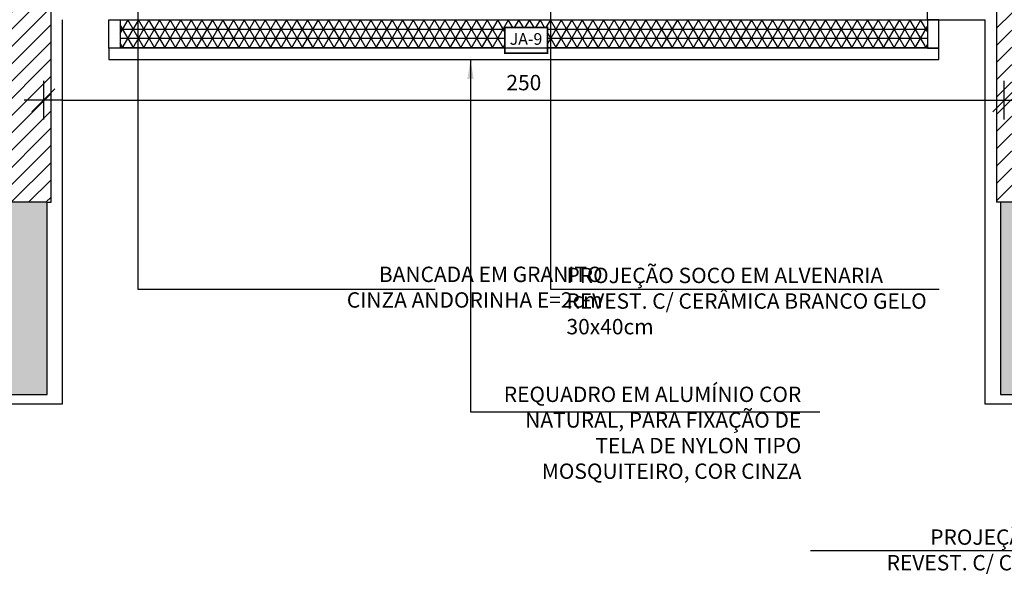
# Model space of a CAD drawing. Extents: x 89 to 370, y -450 to -318.
# Drawn here: x 142 to 145, y -423 to -421 of the extents above; entities that cross this region are included whole.
import ezdxf

# ---------------------------------------------------------------- set-up
doc = ezdxf.new("R2010")
doc.units = 0
doc.header["$LTSCALE"] = 0.2
doc.linetypes.add('DASHDOT', pattern=[25.4, 12.7, -6.35, 0, -6.35])
doc.layers.get('0').update_dxf_attribs({"color": 6, "linetype": 'CONTINUOUS'})
doc.layers.get('DEFPOINTS').update_dxf_attribs({"linetype": 'CONTINUOUS'})
for name, color, linetype in [('01', 1, 'CONTINUOUS'), ('AR-ALV', 5, 'CONTINUOUS'), ('AR-ESQ', 2, 'CONTINUOUS'), ('ARQ-CTA-1_025', 1, 'CONTINUOUS'), ('ARQ-ESQ-VISTA2', 1, 'CONTINUOUS'), ('ARQ-HTC', 9, 'CONTINUOUS'), ('ARQ-SMB-1_100', 1, 'CONTINUOUS'), ('ARQ-TXT-1_025', 2, 'CONTINUOUS'), ('HATCH', 13, 'CONTINUOUS'), ('PILAR_RECT', 6, 'CONTINUOUS')]:
    doc.layers.add(name, color=color, linetype=linetype)
doc.layers.add('FO-Hachuras dos pilares', color=8, linetype='CONTINUOUS', lineweight=5)
doc.styles.add('A16-E50', font='arial.ttf', dxfattribs={"height": 0.08})
doc.styles.add('ESC-50-A20', font='arial.ttf', dxfattribs={"height": 0.1})
doc.styles.add('FNDE Texto Cota 0025', font='verdana.ttf', dxfattribs={"height": 0.04})
doc.dimstyles.new('FNDE 1-0025', dxfattribs={"dimscale": 5, "dimtxt": 0.04, "dimasz": 0.01, "dimexe": 0.15, "dimexo": 0.15, "dimgap": 0.005, "dimtad": 1, "dimzin": 1, "dimdsep": 46, "dimtxsty": 'FNDE Texto Cota 0025', "dimblk": 'tic', "dimcen": 0.015, "dimdle": 0.15, "dimse1": 1, "dimse2": 1, "dimclrd": 251, "dimclre": 251, "dimclrt": 256, "dimaunit": 1, "dimadec": 3, "dimazin": 0, "dimtfac": 1, "dimtix": 1, "dimtmove": 2, "dimatfit": 3, "dimfxl": 0.15, "dimtvp": 1, "dimtolj": 1, "dimtzin": 0, "dimarcsym": 0})

# ---------------------------------------------------------------- blocks, each defined once
blk = doc.blocks.new('tic')
blk.add_line((-0.6, -0.6), (0.6, 0.6))
at = {"color": 251}
for p, q in [((0, -1), (0, 1)), ((-1, 0), (1, 0))]:
    blk.add_line(p, q, dxfattribs=at)
blk = doc.blocks.new('*D403')
at = {"layer": 'ARQ-CTA-1_025', "color": 251, "lineweight": -2, "ltscale": 10, "transparency": 16777216}
blk.add_line((142.2332, -421.5948), (144.6332, -421.5948), dxfattribs=at)
at = {"layer": 'DEFPOINTS', "color": 0, "ltscale": 10, "transparency": 16777216}
for p in [(142.1832, -421.0874), (144.6832, -421.0874), (144.6832, -421.5948)]:
    blk.add_point(p, dxfattribs=at)
at = {"layer": 'ARQ-CTA-1_025', "color": 251, "lineweight": -2, "ltscale": 10, "transparency": 16777216, "xscale": 0.05, "yscale": 0.05, "zscale": 0.05, "rotation": 180}
blk.add_blockref('tic', (142.1832, -421.5948), dxfattribs=at)
at = {"layer": 'ARQ-CTA-1_025', "color": 251, "lineweight": -2, "ltscale": 10, "transparency": 16777216, "xscale": 0.05, "yscale": 0.05, "zscale": 0.05}
blk.add_blockref('tic', (144.6832, -421.5948), dxfattribs=at)
at = {"layer": 'ARQ-CTA-1_025', "ltscale": 10, "transparency": 16777216, "insert": (143.4332, -421.549), "char_height": 0.04, "attachment_point": 5, "style": 'FNDE Texto Cota 0025'}
blk.add_mtext('\\A1;250', dxfattribs=at)

msp = doc.modelspace()

# ---------------------------------------------------------------- hatches: boundary and pattern name
at = {"layer": '01'}
h = msp.add_hatch(dxfattribs=at)
h.set_pattern_fill('ANSI31', color=253, scale=0.01, style=0)
h.paths.add_polyline_path([(142.3532, -421.2153), (142.1532, -421.2153), (142.1532, -420.1012), (142.0632, -420.1012), (142.0632, -421.8603), (142.1182, -421.8603), (142.1932, -421.8603), (142.2032, -421.8603), (142.2032, -421.3553), (142.3532, -421.3553)])
h = msp.add_hatch(dxfattribs=at)
h.set_pattern_fill('ANSI31', color=253, scale=0.01, style=0)
h.paths.add_polyline_path([(144.7132, -421.2153), (144.5132, -421.2153), (144.5132, -421.3553), (144.6632, -421.3553), (144.6632, -421.8603), (144.6732, -421.8603), (144.7482, -421.8603), (144.8032, -421.8603), (144.8032, -420.6152), (144.7132, -420.6152)])
h.paths.add_polyline_path([(145.1032, -422.3552), (145.1032, -422.2153), (144.8232, -422.2153), (144.8232, -422.3553)])
at = {"layer": 'ARQ-ESQ-VISTA2'}
h = msp.add_hatch(dxfattribs=at)
h.set_pattern_fill('NET3', color=253, scale=0.0075, style=0)
h.paths.add_polyline_path([(143.3837, -421.4059), (143.4946, -421.4059), (143.4946, -421.4592), (144.4832, -421.4592), (144.4832, -421.3853), (142.3832, -421.3853), (142.3832, -421.4592), (143.3837, -421.4592)])
h.paths.add_polyline_path([(148.8742, -422.3853), (145.1332, -422.3853), (145.1332, -422.4592), (148.8742, -422.4592)])
at = {"layer": 'FO-Hachuras dos pilares', "linetype": 'Continuous'}
for points in [[(142.0432, -422.3603), (142.1182, -422.3603), (142.1932, -422.3603), (142.1932, -422.1103), (142.1932, -421.8603), (142.1182, -421.8603), (142.0432, -421.8603), (142.0432, -422.1103)], [(144.6732, -422.3603), (144.7482, -422.3603), (144.8232, -422.3603), (144.8232, -422.1103), (144.8232, -421.8603), (144.7482, -421.8603), (144.6732, -421.8603), (144.6732, -422.1103)]]:
    msp.add_hatch(color=256, dxfattribs=at).paths.add_polyline_path(points)

# ---------------------------------------------------------------- linework, layer by layer
at = {"color": 1}
msp.add_line((142.3832, -421.3853), (144.4832, -421.3853), dxfattribs=at)
at = {"layer": 'AR-ALV'}
for p, q in [((144.4832, -421.3853), (144.4832, -421.1853)), ((142.2332, -422.3851), (142.2332, -421.3853)), ((144.4832, -421.3853), (144.6332, -421.3853)), ((144.6332, -422.3853), (144.6332, -421.3853)), ((141.8332, -422.3851), (142.2332, -422.3851)), ((145.1332, -422.3853), (144.6332, -422.3853))]:
    msp.add_line(p, q, dxfattribs=at)
at = {"layer": 'AR-ESQ', "color": 1}
msp.add_lwpolyline([(144.5132, -421.4892), (144.5132, -421.4592), (142.3532, -421.4592), (142.3532, -421.4892)], close=True, dxfattribs=at)
at = {"layer": 'ARQ-HTC'}
for p, q in [((142.2032, -421.8603), (142.2032, -421.3553)), ((142.1932, -421.8603), (142.2032, -421.8603)), ((144.6732, -421.8603), (144.6632, -421.8603))]:
    msp.add_line(p, q, dxfattribs=at)
msp.add_lwpolyline([(144.8032, -421.8603), (144.8032, -420.6152), (144.7132, -420.6152), (144.7132, -421.2153), (144.5132, -421.2153), (144.5132, -421.3553), (144.6632, -421.3553), (144.6632, -421.8603)], dxfattribs=at)
at = {"layer": 'ARQ-SMB-1_100', "color": 252, "ltscale": 10, "const_width": 0.00444}
msp.add_lwpolyline([(143.4946, -421.4059), (143.3837, -421.4059), (143.3837, -421.4725), (143.4946, -421.4725)], close=True, dxfattribs=at)
at = {"layer": 'HATCH', "color": 1, "linetype": 'DASHDOT', "ltscale": 0.15}
for points in [[(142.3532, -421.4592), (142.3532, -421.3853), (142.3832, -421.3853), (142.3832, -421.4592)], [(144.5132, -421.4592), (144.5132, -421.3853), (144.4832, -421.3853), (144.4832, -421.4592)]]:
    msp.add_lwpolyline(points, close=True, dxfattribs=at)
at = {"layer": 'PILAR_RECT'}
for points in [[(142.0432, -422.3603), (142.1182, -422.3603), (142.1932, -422.3603), (142.1932, -422.1103), (142.1932, -421.8603), (142.1182, -421.8603), (142.0432, -421.8603), (142.0432, -422.1103), (142.0432, -422.3603)], [(144.6732, -422.3603), (144.7482, -422.3603), (144.8232, -422.3603), (144.8232, -422.1103), (144.8232, -421.8603), (144.7482, -421.8603), (144.6732, -421.8603), (144.6732, -422.1103), (144.6732, -422.3603)]]:
    msp.add_lwpolyline(points, close=True, dxfattribs=at)

# ---------------------------------------------------------------- texts
at = {"layer": 'ARQ-SMB-1_100', "style": 'A16-E50'}
msp.add_attdef('JA-9', (143.3964, -421.4506), '', height=0.0304, dxfattribs=at)
at = {"layer": 'ARQ-TXT-1_025', "char_height": 0.04, "style": 'ESC-50-A20'}
for s, insert, width, attachment_point in [('PROJEÇÃO SOCO EM ALVENARIA \\PREVEST. C/ CERÂMICA BRANCO GELO 30x40cm ', (143.5442, -422.0307), 1.117739, 1), ('BANCADA EM GRANITO \\PCINZA ANDORINHA E=2cm', (143.6382, -422.0279), 1.179257, 3), ('REQUADRO EM ALUMÍNIO COR NATURAL, PARA FIXAÇÃO DE TELA DE NYLON TIPO MOSQUITEIRO, COR CINZA', (144.155, -422.3401), 0.842217, 3), (' PROJEÇÃO SOCO EM ALVENARIA \\PREVEST. C/ CERÂMICA BRANCO GELO 30x40cm ', (145.3143, -422.7116), 1.117739, 3)]:
    msp.add_mtext(s, dxfattribs=dict(at, insert=insert, width=width, attachment_point=attachment_point))

# ---------------------------------------------------------------- dimensions: what is measured, and where the dimension line sits
at = {"layer": 'ARQ-CTA-1_025', "ltscale": 10}
dim = msp.add_linear_dim(base=(144.6832, -421.5948), p1=(142.1832, -421.0874), p2=(144.6832, -421.0874), dimstyle='FNDE 1-0025', override={"dimdec": 0, "dimlfac": 100}, dxfattribs=at)
dim.commit()
dim.dimension.update_dxf_attribs({"geometry": '*D403', "text_midpoint": (143.4332, -421.549)})

# ---------------------------------------------------------------- leaders
at = {"layer": '01', "color": 4, "ltscale": 10}
for points in [[(143.5027, -420.7352), (143.5027, -422.0867), (144.5134, -422.0867)], [(142.4292, -420.9697), (142.4292, -422.0867), (143.2022, -422.0867)], [(143.2945, -421.4892), (143.2945, -422.4056), (144.203, -422.4056)], [(145.3559, -421.7653), (145.3559, -422.7677), (144.1793, -422.7677)]]:
    msp.add_leader(points, dimstyle='FNDE 1-0025', override={"dimlfac": 100, "dimclrd": 252, "dimclre": 252}, dxfattribs=at)

doc.saveas('drawing.dxf')
